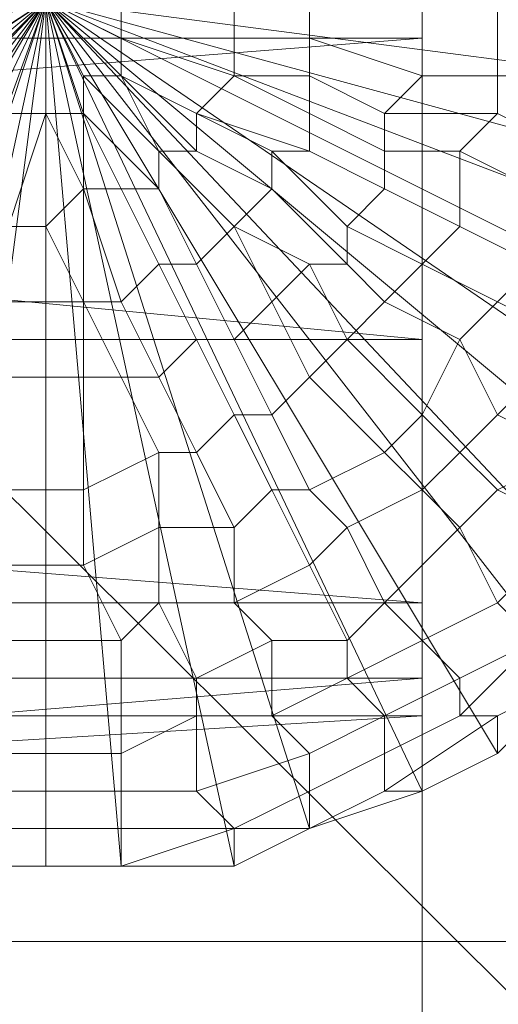
# Model space of a CAD drawing. Units: millimetres. Extents: x 18000 to 21362, y -8466 to -3592.
# Drawn here: x 19734 to 19743, y -4903 to -4885 of the extents above; entities that cross this region are included whole.
import ezdxf

# ---------------------------------------------------------------- set-up
doc = ezdxf.new("R2010")
doc.units = ezdxf.units.MM
doc.layers.add('МАФЫ НАШИ', color=250, linetype='Continuous', lineweight=25)

# ---------------------------------------------------------------- blocks, each defined once
blk = doc.blocks.new('акпетр767к')
at = {"layer": 'МАФЫ НАШИ', "lineweight": 13}
for points in [[(19580.827, -4910.696), (19580.827, -4741.136), (19751.042, -4910.696)], [(19751.042, -4910.696), (19580.827, -4741.136), (19751.042, -4741.136)], [(19548.748, -4901.53), (19542.202, -4783.035), (19548.748, -4781.725), (19548.748, -4901.53), (19548.748, -4781.725), (19783.776, -4901.53)], [(19783.776, -4781.725), (19548.748, -4901.53), (19783.776, -4901.53), (19783.776, -4781.725), (19783.776, -4901.53), (19789.668, -4783.035)], [(19741.222, -4856.358), (19741.222, -4891.056), (19741.222, -4876.653), (19741.222, -4856.358), (19741.222, -4876.653), (19741.222, -4840.646)], [(19741.222, -4870.761), (19741.222, -4891.056), (19741.222, -4856.358)], [(19741.222, -4858.322), (19741.222, -4882.545), (19741.222, -4896.948), (19741.222, -4858.322), (19741.222, -4896.948), (19741.222, -4872.725)], [(19590.647, -4883.854), (19741.222, -4895.638), (19741.222, -4883.854), (19590.647, -4883.854), (19741.222, -4883.854), (19590.647, -4870.761)], [(19741.222, -4883.854), (19741.222, -4904.149), (19741.222, -4891.056), (19741.222, -4883.854), (19741.222, -4891.056), (19741.222, -4870.761)], [(19590.647, -4885.818), (19741.222, -4872.725), (19741.222, -4885.818), (19590.647, -4885.818), (19741.222, -4885.818), (19590.647, -4897.602)], [(19741.222, -4872.725), (19741.222, -4896.948), (19741.222, -4909.386), (19741.222, -4872.725), (19741.222, -4909.386), (19741.222, -4885.818)], [(19590.647, -4876.653), (19741.222, -4876.653), (19741.222, -4891.056), (19590.647, -4876.653), (19741.222, -4891.056), (19590.647, -4891.056)], [(19590.647, -4896.948), (19741.222, -4896.948), (19741.222, -4882.545), (19590.647, -4896.948), (19741.222, -4882.545), (19590.647, -4882.545)], [(19590.647, -4895.638), (19741.222, -4905.458), (19741.222, -4895.638), (19590.647, -4895.638), (19741.222, -4895.638), (19590.647, -4883.854)], [(19741.222, -4895.638), (19741.222, -4915.278), (19741.222, -4904.149), (19741.222, -4895.638), (19741.222, -4904.149), (19741.222, -4883.854)], [(19735.985, -4885.818), (19737.949, -4886.473), (19735.985, -4885.818), (19737.949, -4886.473), (19737.949, -4885.818), (19735.985, -4885.818), (19737.949, -4885.818), (19737.949, -4885.163), (19735.985, -4885.163)], [(19735.985, -4885.818), (19737.949, -4886.473), (19735.985, -4885.818), (19737.949, -4886.473), (19737.949, -4885.818), (19735.985, -4885.818), (19737.949, -4885.818), (19737.949, -4885.163), (19735.985, -4885.163)], [(19737.949, -4885.818), (19739.258, -4885.818), (19739.258, -4885.163), (19737.949, -4885.163)], [(19737.949, -4885.818), (19739.258, -4885.818), (19739.258, -4885.163), (19737.949, -4885.163)], [(19739.258, -4885.818), (19741.222, -4886.473), (19741.222, -4885.163), (19739.258, -4885.163)], [(19739.258, -4885.818), (19741.222, -4886.473), (19741.222, -4885.163), (19739.258, -4885.163)], [(19741.222, -4886.473), (19742.531, -4886.473), (19742.531, -4885.163), (19741.222, -4885.163)], [(19741.222, -4886.473), (19742.531, -4886.473), (19742.531, -4885.163), (19741.222, -4885.163)], [(19742.531, -4886.473), (19743.841, -4886.473), (19743.841, -4885.163), (19742.531, -4885.163)], [(19742.531, -4886.473), (19743.841, -4886.473), (19743.841, -4885.163), (19742.531, -4885.163)], [(19590.647, -4897.602), (19741.222, -4885.818), (19741.222, -4897.602), (19590.647, -4897.602), (19741.222, -4897.602), (19590.647, -4906.768)], [(19735.985, -4886.473), (19736.639, -4887.782), (19737.294, -4887.782), (19735.985, -4886.473), (19737.294, -4887.782), (19737.294, -4887.127), (19735.985, -4886.473), (19737.294, -4887.127), (19735.985, -4886.473), (19737.294, -4887.127), (19737.949, -4886.473), (19735.985, -4885.818)], [(19735.985, -4886.473), (19736.639, -4887.782), (19737.294, -4887.782), (19735.985, -4886.473), (19737.294, -4887.782), (19737.294, -4887.127), (19735.985, -4886.473), (19737.294, -4887.127), (19735.985, -4886.473), (19737.294, -4887.127), (19737.949, -4886.473), (19735.985, -4885.818)], [(19737.949, -4886.473), (19739.258, -4887.127), (19739.258, -4886.473), (19737.949, -4886.473), (19739.258, -4886.473), (19739.258, -4885.818), (19737.949, -4885.818)], [(19737.949, -4886.473), (19739.258, -4887.127), (19739.258, -4886.473), (19737.949, -4886.473), (19739.258, -4886.473), (19739.258, -4885.818), (19737.949, -4885.818)], [(19739.258, -4886.473), (19740.567, -4887.127), (19741.222, -4886.473), (19739.258, -4885.818)], [(19739.258, -4886.473), (19740.567, -4887.127), (19741.222, -4886.473), (19739.258, -4885.818)], [(19741.222, -4885.818), (19741.222, -4909.386), (19741.222, -4919.206), (19741.222, -4885.818), (19741.222, -4919.206), (19741.222, -4897.602)], [(19735.33, -4887.127), (19735.33, -4888.437), (19735.985, -4888.437), (19735.33, -4887.127), (19735.985, -4888.437), (19736.639, -4888.437), (19735.33, -4887.127), (19736.639, -4888.437), (19736.639, -4887.782), (19735.33, -4886.473)], [(19735.33, -4886.473), (19736.639, -4887.782), (19735.985, -4886.473)], [(19735.33, -4887.127), (19735.33, -4888.437), (19735.985, -4888.437), (19735.33, -4887.127), (19735.985, -4888.437), (19736.639, -4888.437), (19735.33, -4887.127), (19736.639, -4888.437), (19736.639, -4887.782), (19735.33, -4886.473)], [(19735.33, -4886.473), (19736.639, -4887.782), (19735.985, -4886.473)], [(19737.294, -4887.127), (19738.603, -4887.782), (19739.258, -4887.782), (19737.294, -4887.127), (19739.258, -4887.782), (19739.258, -4887.127), (19737.949, -4886.473)], [(19737.294, -4887.127), (19738.603, -4887.782), (19739.258, -4887.782), (19737.294, -4887.127), (19739.258, -4887.782), (19739.258, -4887.127), (19737.949, -4886.473)], [(19739.258, -4887.127), (19740.567, -4887.782), (19740.567, -4887.127), (19739.258, -4886.473)], [(19739.258, -4887.127), (19740.567, -4887.782), (19740.567, -4887.127), (19739.258, -4886.473)], [(19740.567, -4887.127), (19742.531, -4887.127), (19742.531, -4886.473), (19741.222, -4886.473)], [(19740.567, -4887.127), (19742.531, -4887.127), (19742.531, -4886.473), (19741.222, -4886.473)], [(19742.531, -4887.127), (19743.841, -4887.782), (19743.841, -4886.473), (19742.531, -4886.473)], [(19742.531, -4887.127), (19743.841, -4887.782), (19743.841, -4886.473), (19742.531, -4886.473)], [(19734.021, -4887.127), (19733.366, -4888.437), (19734.021, -4887.127), (19733.366, -4888.437), (19734.021, -4888.437), (19734.021, -4887.127), (19734.021, -4888.437), (19734.021, -4889.092), (19734.675, -4887.127)], [(19734.021, -4887.127), (19733.366, -4888.437), (19734.021, -4887.127), (19733.366, -4888.437), (19734.021, -4888.437), (19734.021, -4887.127), (19734.021, -4888.437), (19734.021, -4889.092), (19734.675, -4887.127)], [(19734.675, -4887.127), (19734.021, -4889.092), (19734.675, -4889.092)], [(19734.675, -4887.127), (19734.021, -4889.092), (19734.675, -4889.092)], [(19734.675, -4887.127), (19734.675, -4889.092), (19734.675, -4887.127), (19734.675, -4889.092), (19735.33, -4888.437), (19734.675, -4887.127), (19735.33, -4888.437), (19735.33, -4887.127)], [(19734.675, -4887.127), (19734.675, -4889.092), (19734.675, -4887.127), (19734.675, -4889.092), (19735.33, -4888.437), (19734.675, -4887.127), (19735.33, -4888.437), (19735.33, -4887.127)], [(19737.294, -4887.782), (19738.603, -4888.437), (19738.603, -4887.782), (19737.294, -4887.127)], [(19737.294, -4887.782), (19738.603, -4888.437), (19738.603, -4887.782), (19737.294, -4887.127)], [(19739.258, -4887.782), (19740.567, -4888.437), (19740.567, -4887.782), (19739.258, -4887.127)], [(19739.258, -4887.782), (19740.567, -4888.437), (19740.567, -4887.782), (19739.258, -4887.127)], [(19740.567, -4887.782), (19741.877, -4887.782), (19742.531, -4887.127), (19740.567, -4887.127)], [(19740.567, -4887.782), (19741.877, -4887.782), (19742.531, -4887.127), (19740.567, -4887.127)], [(19741.877, -4887.782), (19743.186, -4888.437), (19743.841, -4887.782), (19742.531, -4887.127)], [(19741.877, -4887.782), (19743.186, -4888.437), (19743.841, -4887.782), (19742.531, -4887.127)], [(19736.639, -4888.437), (19737.294, -4889.746), (19737.949, -4889.092), (19736.639, -4887.782)], [(19736.639, -4887.782), (19737.949, -4889.092), (19736.639, -4887.782), (19737.949, -4889.092), (19738.603, -4888.437), (19737.294, -4887.782)], [(19736.639, -4888.437), (19737.294, -4889.746), (19737.949, -4889.092), (19736.639, -4887.782)], [(19736.639, -4887.782), (19737.949, -4889.092), (19736.639, -4887.782), (19737.949, -4889.092), (19738.603, -4888.437), (19737.294, -4887.782)], [(19738.603, -4888.437), (19739.913, -4889.746), (19739.913, -4889.092), (19738.603, -4887.782)], [(19738.603, -4887.782), (19739.913, -4889.092), (19740.567, -4888.437), (19739.258, -4887.782)], [(19738.603, -4888.437), (19739.913, -4889.746), (19739.913, -4889.092), (19738.603, -4887.782)], [(19738.603, -4887.782), (19739.913, -4889.092), (19740.567, -4888.437), (19739.258, -4887.782)], [(19740.567, -4888.437), (19741.877, -4889.092), (19741.877, -4887.782), (19740.567, -4887.782)], [(19740.567, -4888.437), (19741.877, -4889.092), (19741.877, -4887.782), (19740.567, -4887.782)], [(19741.877, -4889.092), (19743.186, -4889.746), (19743.186, -4888.437), (19741.877, -4887.782)], [(19741.877, -4889.092), (19743.186, -4889.746), (19743.186, -4888.437), (19741.877, -4887.782)], [(19734.675, -4889.092), (19734.675, -4890.401), (19735.33, -4890.401), (19734.675, -4889.092), (19735.33, -4890.401), (19735.33, -4888.437)], [(19734.675, -4889.092), (19734.675, -4890.401), (19735.33, -4890.401), (19734.675, -4889.092), (19735.33, -4890.401), (19735.33, -4888.437)], [(19735.33, -4888.437), (19735.33, -4890.401), (19735.985, -4890.401), (19735.33, -4888.437), (19735.985, -4890.401), (19736.639, -4889.746), (19735.985, -4888.437)], [(19735.33, -4888.437), (19735.33, -4890.401), (19735.985, -4890.401), (19735.33, -4888.437), (19735.985, -4890.401), (19736.639, -4889.746), (19735.985, -4888.437)], [(19735.985, -4888.437), (19736.639, -4889.746), (19737.294, -4889.746), (19736.639, -4888.437)], [(19735.985, -4888.437), (19736.639, -4889.746), (19737.294, -4889.746), (19736.639, -4888.437)], [(19737.949, -4889.092), (19738.603, -4890.401), (19739.258, -4889.746), (19737.949, -4889.092), (19739.258, -4889.746), (19739.913, -4889.746), (19738.603, -4888.437)], [(19737.949, -4889.092), (19738.603, -4890.401), (19739.258, -4889.746), (19737.949, -4889.092), (19739.258, -4889.746), (19739.913, -4889.746), (19738.603, -4888.437)], [(19739.913, -4889.092), (19741.222, -4889.746), (19741.877, -4889.092), (19740.567, -4888.437)], [(19739.913, -4889.092), (19741.222, -4889.746), (19741.877, -4889.092), (19740.567, -4888.437)], [(19734.021, -4889.092), (19734.021, -4890.401), (19734.675, -4890.401), (19734.675, -4889.092)], [(19734.021, -4889.092), (19734.021, -4890.401), (19734.675, -4890.401), (19734.675, -4889.092)], [(19737.294, -4889.746), (19737.949, -4891.056), (19738.603, -4890.401), (19737.949, -4889.092)], [(19737.294, -4889.746), (19737.949, -4891.056), (19738.603, -4890.401), (19737.949, -4889.092)], [(19739.913, -4889.746), (19740.567, -4890.401), (19741.222, -4889.746), (19739.913, -4889.092)], [(19739.913, -4889.746), (19740.567, -4890.401), (19741.222, -4889.746), (19739.913, -4889.092)], [(19741.222, -4889.746), (19742.531, -4890.401), (19743.186, -4889.746), (19741.877, -4889.092)], [(19741.222, -4889.746), (19742.531, -4890.401), (19743.186, -4889.746), (19741.877, -4889.092)], [(19735.985, -4890.401), (19736.639, -4891.71), (19737.294, -4891.056), (19736.639, -4889.746)], [(19735.985, -4890.401), (19736.639, -4891.71), (19737.294, -4891.056), (19736.639, -4889.746)], [(19736.639, -4889.746), (19737.294, -4891.056), (19737.949, -4891.056), (19737.294, -4889.746)], [(19736.639, -4889.746), (19737.294, -4891.056), (19737.949, -4891.056), (19737.294, -4889.746)], [(19738.603, -4890.401), (19739.258, -4891.71), (19739.913, -4891.056), (19739.258, -4889.746)], [(19738.603, -4890.401), (19739.258, -4891.71), (19739.913, -4891.056), (19739.258, -4889.746)], [(19739.258, -4889.746), (19739.913, -4891.056), (19740.567, -4890.401), (19739.913, -4889.746)], [(19739.258, -4889.746), (19739.913, -4891.056), (19740.567, -4890.401), (19739.913, -4889.746)], [(19740.567, -4890.401), (19741.877, -4891.056), (19742.531, -4890.401), (19741.222, -4889.746)], [(19740.567, -4890.401), (19741.877, -4891.056), (19742.531, -4890.401), (19741.222, -4889.746)], [(19742.531, -4890.401), (19743.841, -4891.056), (19743.841, -4889.746), (19743.186, -4889.746)], [(19742.531, -4890.401), (19743.841, -4891.056), (19743.841, -4889.746), (19743.186, -4889.746)], [(19734.021, -4890.401), (19734.021, -4891.71), (19734.675, -4891.71), (19734.675, -4890.401)], [(19734.021, -4890.401), (19734.021, -4891.71), (19734.675, -4891.71), (19734.675, -4890.401)], [(19734.675, -4890.401), (19734.675, -4891.71), (19735.33, -4891.71), (19735.33, -4890.401)], [(19734.675, -4890.401), (19734.675, -4891.71), (19735.33, -4891.71), (19735.33, -4890.401)], [(19735.33, -4890.401), (19735.33, -4891.71), (19735.985, -4891.71), (19735.33, -4890.401), (19735.985, -4891.71), (19736.639, -4891.71), (19735.985, -4890.401)], [(19735.33, -4890.401), (19735.33, -4891.71), (19735.985, -4891.71), (19735.33, -4890.401), (19735.985, -4891.71), (19736.639, -4891.71), (19735.985, -4890.401)], [(19737.949, -4891.056), (19738.603, -4892.365), (19739.258, -4891.71), (19738.603, -4890.401)], [(19737.949, -4891.056), (19738.603, -4892.365), (19739.258, -4891.71), (19738.603, -4890.401)], [(19739.913, -4891.056), (19741.222, -4892.365), (19741.877, -4891.056), (19740.567, -4890.401)], [(19739.913, -4891.056), (19741.222, -4892.365), (19741.877, -4891.056), (19740.567, -4890.401)], [(19741.877, -4891.056), (19742.531, -4892.365), (19743.841, -4891.056), (19742.531, -4890.401)], [(19741.877, -4891.056), (19742.531, -4892.365), (19743.841, -4891.056), (19742.531, -4890.401)], [(19590.647, -4891.056), (19741.222, -4891.056), (19741.222, -4904.149), (19590.647, -4891.056), (19741.222, -4904.149), (19590.647, -4904.149)], [(19736.639, -4891.71), (19737.294, -4893.02), (19737.949, -4892.365), (19737.294, -4891.056)], [(19736.639, -4891.71), (19737.294, -4893.02), (19737.949, -4892.365), (19737.294, -4891.056)], [(19737.294, -4891.056), (19737.949, -4892.365), (19738.603, -4892.365), (19737.949, -4891.056)], [(19737.294, -4891.056), (19737.949, -4892.365), (19738.603, -4892.365), (19737.949, -4891.056)], [(19739.258, -4891.71), (19740.567, -4893.02), (19741.222, -4892.365), (19739.913, -4891.056)], [(19739.258, -4891.71), (19740.567, -4893.02), (19741.222, -4892.365), (19739.913, -4891.056)], [(19741.222, -4892.365), (19741.877, -4893.02), (19742.531, -4892.365), (19741.877, -4891.056)], [(19741.222, -4892.365), (19741.877, -4893.02), (19742.531, -4892.365), (19741.877, -4891.056)], [(19742.531, -4892.365), (19743.841, -4893.02), (19744.495, -4891.71), (19743.841, -4891.056)], [(19742.531, -4892.365), (19743.841, -4893.02), (19744.495, -4891.71), (19743.841, -4891.056)], [(19734.021, -4891.71), (19733.366, -4893.674), (19734.675, -4893.674), (19734.675, -4891.71)], [(19734.021, -4891.71), (19733.366, -4893.674), (19734.675, -4893.674), (19734.675, -4891.71)], [(19734.675, -4891.71), (19734.675, -4893.674), (19735.33, -4893.674), (19735.33, -4891.71)], [(19734.675, -4891.71), (19734.675, -4893.674), (19735.33, -4893.674), (19735.33, -4891.71)], [(19735.33, -4891.71), (19735.33, -4893.674), (19736.639, -4893.02), (19735.985, -4891.71)], [(19735.33, -4891.71), (19735.33, -4893.674), (19736.639, -4893.02), (19735.985, -4891.71)], [(19735.985, -4891.71), (19736.639, -4893.02), (19737.294, -4893.02), (19736.639, -4891.71)], [(19735.985, -4891.71), (19736.639, -4893.02), (19737.294, -4893.02), (19736.639, -4891.71)], [(19738.603, -4892.365), (19739.258, -4893.674), (19740.567, -4893.02), (19739.258, -4891.71)], [(19738.603, -4892.365), (19739.258, -4893.674), (19740.567, -4893.02), (19739.258, -4891.71)], [(19737.294, -4893.02), (19737.949, -4894.329), (19738.603, -4893.674), (19737.949, -4892.365)], [(19737.294, -4893.02), (19737.949, -4894.329), (19738.603, -4893.674), (19737.949, -4892.365)], [(19737.949, -4892.365), (19738.603, -4893.674), (19739.258, -4893.674), (19738.603, -4892.365)], [(19737.949, -4892.365), (19738.603, -4893.674), (19739.258, -4893.674), (19738.603, -4892.365)], [(19740.567, -4893.02), (19741.222, -4893.674), (19741.877, -4893.02), (19741.222, -4892.365)], [(19740.567, -4893.02), (19741.222, -4893.674), (19741.877, -4893.02), (19741.222, -4892.365)], [(19741.877, -4893.02), (19742.531, -4893.674), (19743.841, -4893.02), (19742.531, -4892.365)], [(19741.877, -4893.02), (19742.531, -4893.674), (19743.841, -4893.02), (19742.531, -4892.365)], [(19735.33, -4893.674), (19735.33, -4894.984), (19736.639, -4894.329), (19736.639, -4893.02)], [(19735.33, -4893.674), (19735.33, -4894.984), (19736.639, -4894.329), (19736.639, -4893.02)], [(19736.639, -4893.02), (19736.639, -4894.329), (19737.949, -4894.329), (19737.294, -4893.02)], [(19736.639, -4893.02), (19736.639, -4894.329), (19737.949, -4894.329), (19737.294, -4893.02)], [(19739.258, -4893.674), (19739.913, -4894.329), (19741.222, -4893.674), (19740.567, -4893.02)], [(19739.258, -4893.674), (19739.913, -4894.329), (19741.222, -4893.674), (19740.567, -4893.02)], [(19741.222, -4893.674), (19741.877, -4894.329), (19742.531, -4893.674), (19741.877, -4893.02)], [(19741.222, -4893.674), (19741.877, -4894.329), (19742.531, -4893.674), (19741.877, -4893.02)], [(19742.531, -4893.674), (19743.841, -4894.329), (19744.495, -4893.674), (19743.841, -4893.02)], [(19742.531, -4893.674), (19743.841, -4894.329), (19744.495, -4893.674), (19743.841, -4893.02)], [(19733.366, -4893.674), (19733.366, -4894.984), (19734.675, -4894.984), (19734.675, -4893.674)], [(19733.366, -4893.674), (19733.366, -4894.984), (19734.675, -4894.984), (19734.675, -4893.674)], [(19734.675, -4893.674), (19734.675, -4894.984), (19735.33, -4894.984), (19735.33, -4893.674)], [(19734.675, -4893.674), (19734.675, -4894.984), (19735.33, -4894.984), (19735.33, -4893.674)], [(19737.949, -4894.329), (19737.949, -4895.638), (19739.258, -4894.984), (19738.603, -4893.674)], [(19737.949, -4894.329), (19737.949, -4895.638), (19739.258, -4894.984), (19738.603, -4893.674)], [(19738.603, -4893.674), (19739.258, -4894.984), (19739.913, -4894.329), (19739.258, -4893.674)], [(19738.603, -4893.674), (19739.258, -4894.984), (19739.913, -4894.329), (19739.258, -4893.674)], [(19739.913, -4894.329), (19740.567, -4895.638), (19741.877, -4894.329), (19741.222, -4893.674)], [(19739.913, -4894.329), (19740.567, -4895.638), (19741.877, -4894.329), (19741.222, -4893.674)], [(19741.877, -4894.329), (19742.531, -4895.638), (19743.841, -4894.329), (19742.531, -4893.674)], [(19741.877, -4894.329), (19742.531, -4895.638), (19743.841, -4894.329), (19742.531, -4893.674)], [(19735.33, -4894.984), (19735.985, -4896.293), (19736.639, -4895.638), (19736.639, -4894.329)], [(19735.33, -4894.984), (19735.985, -4896.293), (19736.639, -4895.638), (19736.639, -4894.329)], [(19736.639, -4894.329), (19736.639, -4895.638), (19737.949, -4895.638), (19737.949, -4894.329)], [(19736.639, -4894.329), (19736.639, -4895.638), (19737.949, -4895.638), (19737.949, -4894.329)], [(19739.258, -4894.984), (19739.913, -4896.293), (19740.567, -4895.638), (19739.913, -4894.329)], [(19739.258, -4894.984), (19739.913, -4896.293), (19740.567, -4895.638), (19739.913, -4894.329)], [(19740.567, -4895.638), (19741.222, -4896.293), (19742.531, -4895.638), (19741.877, -4894.329)], [(19740.567, -4895.638), (19741.222, -4896.293), (19742.531, -4895.638), (19741.877, -4894.329)], [(19742.531, -4895.638), (19743.186, -4896.293), (19743.841, -4894.984), (19743.841, -4894.329)], [(19742.531, -4895.638), (19743.186, -4896.293), (19743.841, -4894.984), (19743.841, -4894.329)], [(19733.366, -4894.984), (19733.366, -4896.293), (19734.675, -4896.293), (19734.675, -4894.984)], [(19733.366, -4894.984), (19733.366, -4896.293), (19734.675, -4896.293), (19734.675, -4894.984)], [(19734.675, -4894.984), (19734.675, -4896.293), (19735.985, -4896.293), (19735.33, -4894.984)], [(19734.675, -4894.984), (19734.675, -4896.293), (19735.985, -4896.293), (19735.33, -4894.984)], [(19737.949, -4895.638), (19738.603, -4896.293), (19739.913, -4896.293), (19739.258, -4894.984)], [(19737.949, -4895.638), (19738.603, -4896.293), (19739.913, -4896.293), (19739.258, -4894.984)], [(19735.985, -4896.293), (19735.985, -4896.948), (19737.294, -4896.948), (19736.639, -4895.638)], [(19735.985, -4896.293), (19735.985, -4896.948), (19737.294, -4896.948), (19736.639, -4895.638)], [(19736.639, -4895.638), (19737.294, -4896.948), (19738.603, -4896.293), (19737.949, -4895.638)], [(19736.639, -4895.638), (19737.294, -4896.948), (19738.603, -4896.293), (19737.949, -4895.638)], [(19739.913, -4896.293), (19739.913, -4896.948), (19741.222, -4896.293), (19740.567, -4895.638)], [(19739.913, -4896.293), (19739.913, -4896.948), (19741.222, -4896.293), (19740.567, -4895.638)], [(19741.222, -4905.458), (19741.222, -4924.444), (19741.222, -4915.278), (19741.222, -4905.458), (19741.222, -4915.278), (19741.222, -4895.638)], [(19741.222, -4896.293), (19741.877, -4896.948), (19743.186, -4896.293), (19742.531, -4895.638)], [(19741.222, -4896.293), (19741.877, -4896.948), (19743.186, -4896.293), (19742.531, -4895.638)], [(19733.366, -4896.293), (19733.366, -4896.948), (19734.675, -4896.948), (19734.675, -4896.293)], [(19733.366, -4896.293), (19733.366, -4896.948), (19734.675, -4896.948), (19734.675, -4896.293)], [(19734.675, -4896.293), (19734.675, -4896.948), (19735.985, -4896.948), (19735.985, -4896.293)], [(19734.675, -4896.293), (19734.675, -4896.948), (19735.985, -4896.948), (19735.985, -4896.293)], [(19737.294, -4896.948), (19737.294, -4897.602), (19738.603, -4897.602), (19738.603, -4896.293)], [(19737.294, -4896.948), (19737.294, -4897.602), (19738.603, -4897.602), (19738.603, -4896.293)], [(19738.603, -4896.293), (19738.603, -4897.602), (19739.913, -4896.948), (19739.913, -4896.293)], [(19738.603, -4896.293), (19738.603, -4897.602), (19739.913, -4896.948), (19739.913, -4896.293)], [(19739.913, -4896.948), (19740.567, -4897.602), (19741.877, -4896.948), (19741.222, -4896.293)], [(19739.913, -4896.948), (19740.567, -4897.602), (19741.877, -4896.948), (19741.222, -4896.293)], [(19741.877, -4896.948), (19741.877, -4897.602), (19743.186, -4896.293)], [(19741.877, -4897.602), (19742.531, -4897.602), (19743.841, -4896.948), (19743.186, -4896.293)], [(19741.877, -4896.948), (19741.877, -4897.602), (19743.186, -4896.293)], [(19741.877, -4897.602), (19742.531, -4897.602), (19743.841, -4896.948), (19743.186, -4896.293)], [(19590.647, -4909.386), (19741.222, -4909.386), (19741.222, -4896.948), (19590.647, -4909.386), (19741.222, -4896.948), (19590.647, -4896.948)], [(19733.366, -4896.948), (19733.366, -4898.257), (19734.675, -4898.257), (19734.675, -4896.948)], [(19733.366, -4896.948), (19733.366, -4898.257), (19734.675, -4898.257), (19734.675, -4896.948)], [(19734.675, -4896.948), (19734.675, -4898.257), (19735.985, -4898.257), (19735.985, -4896.948)], [(19734.675, -4896.948), (19734.675, -4898.257), (19735.985, -4898.257), (19735.985, -4896.948)], [(19735.985, -4896.948), (19735.985, -4898.257), (19737.294, -4897.602), (19737.294, -4896.948)], [(19735.985, -4896.948), (19735.985, -4898.257), (19737.294, -4897.602), (19737.294, -4896.948)], [(19738.603, -4897.602), (19739.258, -4898.257), (19740.567, -4897.602), (19739.913, -4896.948)], [(19738.603, -4897.602), (19739.258, -4898.257), (19740.567, -4897.602), (19739.913, -4896.948)], [(19740.567, -4897.602), (19740.567, -4898.257), (19741.877, -4897.602), (19741.877, -4896.948)], [(19740.567, -4897.602), (19740.567, -4898.257), (19741.877, -4897.602), (19741.877, -4896.948)], [(19742.531, -4897.602), (19742.531, -4898.257), (19743.841, -4896.948)], [(19742.531, -4897.602), (19742.531, -4898.257), (19743.841, -4896.948)], [(19590.647, -4906.768), (19741.222, -4897.602), (19741.222, -4906.768), (19590.647, -4906.768), (19741.222, -4906.768), (19590.647, -4914.624)], [(19735.985, -4898.257), (19735.985, -4898.912), (19737.294, -4898.912), (19737.294, -4897.602)], [(19735.985, -4898.257), (19735.985, -4898.912), (19737.294, -4898.912), (19737.294, -4897.602)], [(19737.294, -4897.602), (19737.294, -4898.912), (19739.258, -4898.257), (19738.603, -4897.602)], [(19737.294, -4897.602), (19737.294, -4898.912), (19739.258, -4898.257), (19738.603, -4897.602)], [(19739.258, -4898.257), (19739.258, -4898.912), (19740.567, -4898.257), (19740.567, -4897.602)], [(19739.258, -4898.257), (19739.258, -4898.912), (19740.567, -4898.257), (19740.567, -4897.602)], [(19740.567, -4898.257), (19740.567, -4898.912), (19742.531, -4897.602), (19741.877, -4897.602)], [(19740.567, -4898.912), (19741.222, -4898.912), (19742.531, -4898.257), (19742.531, -4897.602)], [(19740.567, -4898.257), (19740.567, -4898.912), (19742.531, -4897.602), (19741.877, -4897.602)], [(19740.567, -4898.912), (19741.222, -4898.912), (19742.531, -4898.257), (19742.531, -4897.602)], [(19741.222, -4897.602), (19741.222, -4919.206), (19741.222, -4927.717), (19741.222, -4897.602), (19741.222, -4927.717), (19741.222, -4906.768)], [(19733.366, -4898.257), (19732.711, -4898.912), (19734.675, -4898.912), (19734.675, -4898.257)], [(19733.366, -4898.257), (19732.711, -4898.912), (19734.675, -4898.912), (19734.675, -4898.257)], [(19734.675, -4898.257), (19734.675, -4898.912), (19735.985, -4898.912), (19735.985, -4898.257)], [(19734.675, -4898.257), (19734.675, -4898.912), (19735.985, -4898.912), (19735.985, -4898.257)], [(19737.294, -4898.912), (19737.949, -4899.566), (19739.258, -4898.912), (19739.258, -4898.257)], [(19737.294, -4898.912), (19737.949, -4899.566), (19739.258, -4898.912), (19739.258, -4898.257)], [(19739.258, -4898.912), (19739.258, -4899.566), (19740.567, -4898.912), (19740.567, -4898.257)], [(19739.258, -4898.912), (19739.258, -4899.566), (19740.567, -4898.912), (19740.567, -4898.257)], [(19732.711, -4898.912), (19732.711, -4899.566), (19734.675, -4899.566), (19734.675, -4898.912)], [(19732.711, -4898.912), (19732.711, -4899.566), (19734.675, -4899.566), (19734.675, -4898.912)], [(19734.675, -4898.912), (19734.675, -4899.566), (19735.985, -4899.566), (19735.985, -4898.912)], [(19734.675, -4898.912), (19734.675, -4899.566), (19735.985, -4899.566), (19735.985, -4898.912)], [(19735.985, -4898.912), (19735.985, -4899.566), (19737.949, -4899.566), (19737.294, -4898.912)], [(19735.985, -4898.912), (19735.985, -4899.566), (19737.949, -4899.566), (19737.294, -4898.912)], [(19737.949, -4899.566), (19739.258, -4899.566), (19739.258, -4898.912)], [(19737.949, -4899.566), (19739.258, -4899.566), (19739.258, -4898.912)], [(19739.258, -4899.566), (19741.222, -4898.912), (19740.567, -4898.912)], [(19739.258, -4899.566), (19741.222, -4898.912), (19740.567, -4898.912)], [(19732.711, -4899.566), (19732.711, -4900.221), (19734.675, -4900.221), (19734.675, -4899.566)], [(19732.711, -4899.566), (19732.711, -4900.221), (19734.675, -4900.221), (19734.675, -4899.566)], [(19734.675, -4899.566), (19734.675, -4900.221), (19735.985, -4900.221), (19735.985, -4899.566)], [(19734.675, -4899.566), (19734.675, -4900.221), (19735.985, -4900.221), (19735.985, -4899.566)], [(19735.985, -4899.566), (19735.985, -4900.221), (19737.949, -4899.566)], [(19735.985, -4900.221), (19737.949, -4900.221), (19737.949, -4899.566)], [(19735.985, -4899.566), (19735.985, -4900.221), (19737.949, -4899.566)], [(19735.985, -4900.221), (19737.949, -4900.221), (19737.949, -4899.566)], [(19737.949, -4899.566), (19737.949, -4900.221), (19739.258, -4899.566)], [(19737.949, -4899.566), (19737.949, -4900.221), (19739.258, -4899.566)], [(19548.748, -4901.53), (19783.776, -4901.53), (19548.748, -4901.53), (19783.776, -4901.53)]]:
    blk.add_lwpolyline(points, close=True, dxfattribs=at)
for points in [[(19590.647, -4834.099), (19741.222, -4817.078), (19741.222, -4834.099), (19590.647, -4834.099), (19741.222, -4834.099), (19741.222, -4858.322), (19741.222, -4834.099), (19741.222, -4851.12), (19741.222, -4858.322), (19741.222, -4896.948), (19741.222, -4882.545), (19741.222, -4858.322), (19741.222, -4882.545), (19741.222, -4867.487), (19741.222, -4851.12), (19590.647, -4851.12), (19741.222, -4851.12), (19741.222, -4834.099), (19590.647, -4851.12)], [(19590.647, -4824.934), (19741.222, -4824.934), (19741.222, -4840.646), (19590.647, -4824.934), (19741.222, -4840.646), (19741.222, -4860.941), (19741.222, -4876.653), (19741.222, -4840.646), (19741.222, -4876.653), (19590.647, -4876.653), (19741.222, -4876.653), (19741.222, -4891.056), (19590.647, -4876.653)], [(19783.776, -4901.53), (19548.748, -4901.53), (19783.776, -4781.725), (19548.748, -4901.53), (19783.776, -4901.53), (19548.748, -4901.53), (19783.776, -4901.53)], [(19590.647, -4840.646), (19741.222, -4840.646), (19741.222, -4856.358), (19590.647, -4840.646), (19741.222, -4856.358), (19741.222, -4876.653), (19741.222, -4891.056), (19741.222, -4856.358), (19741.222, -4891.056), (19741.222, -4870.761), (19741.222, -4891.056), (19590.647, -4891.056), (19741.222, -4891.056), (19741.222, -4904.149), (19590.647, -4891.056)], [(19590.647, -4883.854), (19741.222, -4883.854), (19741.222, -4895.638), (19590.647, -4883.854), (19741.222, -4895.638), (19741.222, -4904.149)], [(19741.222, -4915.278), (19741.222, -4895.638), (19741.222, -4915.278)], [(19590.647, -4885.818), (19741.222, -4885.818), (19741.222, -4872.725), (19590.647, -4885.818), (19741.222, -4872.725), (19741.222, -4909.386), (19741.222, -4896.948), (19741.222, -4872.725), (19741.222, -4896.948), (19590.647, -4896.948), (19741.222, -4896.948), (19741.222, -4882.545), (19590.647, -4896.948)], [(19590.647, -4870.761), (19741.222, -4870.761), (19741.222, -4883.854), (19590.647, -4870.761), (19741.222, -4883.854), (19741.222, -4891.056), (19741.222, -4904.149), (19741.222, -4883.854), (19741.222, -4904.149)], [(19590.647, -4915.278), (19590.647, -4895.638), (19741.222, -4895.638), (19741.222, -4905.458), (19590.647, -4895.638), (19741.222, -4905.458)], [(19590.647, -4919.206), (19590.647, -4897.602), (19741.222, -4897.602), (19741.222, -4885.818), (19590.647, -4897.602), (19741.222, -4885.818), (19741.222, -4919.206)], [(19741.222, -4909.386), (19741.222, -4885.818), (19741.222, -4909.386)], [(19741.222, -4909.386), (19741.222, -4896.948), (19590.647, -4909.386), (19590.647, -4872.725), (19590.647, -4909.386), (19590.647, -4896.948), (19590.647, -4872.725), (19741.222, -4872.725), (19741.222, -4858.322), (19590.647, -4872.725), (19741.222, -4858.322)], [(19743.841, -4896.948), (19734.675, -4885.163), (19746.459, -4894.984)], [(19745.15, -4896.293), (19734.675, -4885.163), (19747.114, -4893.674)], [(19746.459, -4894.984), (19734.675, -4885.163), (19747.769, -4891.71)], [(19747.114, -4893.674), (19734.675, -4885.163), (19748.423, -4890.401)], [(19747.769, -4891.71), (19734.675, -4885.163), (19749.078, -4889.092)], [(19748.423, -4890.401), (19734.675, -4885.163), (19749.733, -4887.127)], [(19749.078, -4889.092), (19734.675, -4885.163)], [(19749.733, -4885.163), (19749.733, -4887.127), (19734.675, -4885.163)], [(19734.675, -4885.163), (19722.891, -4894.984)], [(19734.675, -4885.163), (19724.2, -4896.293)], [(19722.891, -4894.984), (19734.675, -4885.163), (19725.51, -4896.948)], [(19724.2, -4896.293), (19734.675, -4885.163), (19726.819, -4898.257)], [(19725.51, -4896.948), (19734.675, -4885.163), (19728.129, -4898.912)], [(19726.819, -4898.257), (19734.675, -4885.163), (19729.438, -4899.566)], [(19728.129, -4898.912), (19734.675, -4885.163), (19731.402, -4900.221)], [(19729.438, -4899.566), (19734.675, -4885.163), (19732.711, -4900.221)], [(19731.402, -4900.221), (19734.675, -4885.163), (19734.675, -4900.221), (19732.711, -4900.221), (19734.675, -4885.163), (19735.985, -4900.221), (19734.675, -4900.221), (19734.675, -4885.163), (19737.949, -4900.221), (19735.985, -4900.221), (19734.675, -4885.163), (19739.258, -4899.566), (19737.949, -4900.221), (19734.675, -4885.163), (19741.222, -4898.912), (19739.258, -4899.566), (19734.675, -4885.163), (19742.531, -4898.257), (19741.222, -4898.912), (19734.675, -4885.163), (19743.841, -4896.948), (19742.531, -4898.257), (19734.675, -4885.163), (19745.15, -4896.293)], [(19733.366, -4886.473), (19734.675, -4885.163), (19733.366, -4886.473), (19734.675, -4885.163), (19733.366, -4886.473), (19734.675, -4885.163), (19733.366, -4886.473), (19734.675, -4885.163), (19733.366, -4886.473)], [(19733.366, -4887.127), (19734.675, -4885.163), (19733.366, -4887.127)], [(19734.021, -4887.127), (19734.675, -4885.163), (19734.021, -4887.127), (19734.675, -4885.163), (19734.021, -4887.127), (19734.675, -4885.163), (19734.021, -4887.127), (19734.675, -4887.127), (19734.675, -4885.163), (19734.675, -4887.127), (19734.675, -4885.163), (19734.675, -4887.127), (19734.675, -4885.163), (19734.675, -4887.127), (19734.675, -4885.163), (19734.675, -4887.127), (19735.33, -4887.127), (19734.675, -4885.163), (19735.33, -4887.127), (19734.675, -4885.163), (19735.33, -4887.127), (19734.675, -4885.163), (19735.33, -4887.127), (19735.33, -4886.473), (19734.675, -4885.163), (19735.33, -4886.473), (19735.985, -4886.473), (19734.675, -4885.163), (19735.985, -4886.473), (19734.675, -4885.163), (19735.985, -4886.473), (19734.675, -4885.163), (19735.985, -4886.473), (19734.675, -4885.163), (19735.985, -4886.473), (19735.985, -4885.818), (19734.675, -4885.163), (19735.985, -4885.818), (19734.675, -4885.163), (19735.985, -4885.818), (19734.675, -4885.163), (19735.985, -4885.818), (19735.985, -4885.163)], [(19734.675, -4885.163), (19735.985, -4886.473), (19734.675, -4885.163), (19735.985, -4886.473), (19735.985, -4885.818), (19734.675, -4885.163), (19735.985, -4885.818), (19734.675, -4885.163)], [(19735.985, -4885.163), (19735.985, -4885.818)], [(19721.582, -4893.674), (19722.891, -4894.984), (19734.675, -4885.163), (19721.582, -4893.674), (19720.927, -4891.71)], [(19724.2, -4896.293), (19725.51, -4896.948), (19734.675, -4885.163), (19724.2, -4896.293), (19722.891, -4894.984)], [(19726.819, -4898.257), (19728.129, -4898.912), (19734.675, -4885.163), (19726.819, -4898.257), (19725.51, -4896.948)], [(19729.438, -4899.566), (19731.402, -4900.221), (19734.675, -4885.163), (19729.438, -4899.566), (19728.129, -4898.912)], [(19732.711, -4900.221), (19734.675, -4900.221), (19734.675, -4885.163), (19732.711, -4900.221), (19731.402, -4900.221)], [(19732.711, -4886.473), (19733.366, -4886.473), (19734.675, -4885.163), (19732.711, -4885.163), (19734.675, -4885.163), (19732.711, -4885.163), (19732.711, -4885.818), (19734.675, -4885.163), (19732.711, -4885.818), (19734.675, -4885.163), (19732.711, -4886.473), (19732.711, -4885.818)], [(19734.021, -4887.127), (19734.675, -4887.127), (19734.675, -4885.163), (19734.021, -4887.127), (19734.675, -4885.163), (19733.366, -4886.473), (19734.675, -4885.163), (19733.366, -4886.473), (19733.366, -4887.127), (19734.675, -4885.163), (19734.021, -4887.127), (19733.366, -4887.127)], [(19735.33, -4886.473), (19735.985, -4886.473), (19734.675, -4885.163), (19734.675, -4887.127), (19734.675, -4885.163), (19734.675, -4887.127), (19735.33, -4887.127), (19734.675, -4885.163), (19735.33, -4887.127), (19734.675, -4885.163), (19735.33, -4886.473), (19735.33, -4887.127)], [(19735.985, -4900.221), (19737.949, -4900.221), (19734.675, -4885.163), (19735.985, -4900.221), (19734.675, -4900.221)], [(19739.258, -4899.566), (19741.222, -4898.912), (19734.675, -4885.163), (19739.258, -4899.566), (19737.949, -4900.221)], [(19742.531, -4898.257), (19743.841, -4896.948), (19734.675, -4885.163), (19742.531, -4898.257), (19741.222, -4898.912)], [(19745.15, -4896.293), (19746.459, -4894.984), (19734.675, -4885.163), (19745.15, -4896.293), (19743.841, -4896.948)], [(19747.114, -4893.674), (19747.769, -4891.71), (19734.675, -4885.163), (19747.114, -4893.674), (19746.459, -4894.984)], [(19748.423, -4890.401), (19749.078, -4889.092), (19734.675, -4885.163), (19748.423, -4890.401), (19747.769, -4891.71)], [(19749.733, -4887.127), (19749.733, -4885.163), (19734.675, -4885.163), (19749.733, -4887.127), (19749.078, -4889.092)], [(19742.531, -4898.257), (19743.841, -4896.948), (19742.531, -4898.257)], [(19742.531, -4898.257), (19743.841, -4896.948), (19742.531, -4898.257)], [(19742.531, -4898.257), (19743.841, -4896.948), (19742.531, -4898.257)], [(19742.531, -4898.257), (19743.841, -4896.948), (19742.531, -4898.257)], [(19741.222, -4919.206), (19741.222, -4897.602), (19741.222, -4919.206)], [(19741.222, -4927.717), (19741.222, -4897.602), (19590.647, -4906.768), (19741.222, -4897.602), (19741.222, -4906.768)], [(19741.222, -4898.912), (19742.531, -4898.257), (19741.222, -4898.912)], [(19741.222, -4898.912), (19742.531, -4898.257), (19741.222, -4898.912)], [(19741.222, -4898.912), (19742.531, -4898.257), (19741.222, -4898.912)], [(19741.222, -4898.912), (19742.531, -4898.257), (19741.222, -4898.912)], [(19739.258, -4899.566), (19741.222, -4898.912), (19739.258, -4899.566)], [(19739.258, -4899.566), (19741.222, -4898.912), (19739.258, -4899.566)], [(19739.258, -4899.566), (19741.222, -4898.912), (19739.258, -4899.566)], [(19739.258, -4899.566), (19741.222, -4898.912), (19739.258, -4899.566)], [(19737.949, -4900.221), (19739.258, -4899.566), (19737.949, -4900.221)], [(19737.949, -4900.221), (19739.258, -4899.566), (19737.949, -4900.221)], [(19737.949, -4900.221), (19739.258, -4899.566), (19737.949, -4900.221)], [(19737.949, -4900.221), (19739.258, -4899.566), (19737.949, -4900.221)], [(19732.711, -4900.221), (19734.675, -4900.221), (19732.711, -4900.221)], [(19732.711, -4900.221), (19734.675, -4900.221), (19732.711, -4900.221)], [(19732.711, -4900.221), (19734.675, -4900.221), (19732.711, -4900.221)], [(19732.711, -4900.221), (19734.675, -4900.221), (19732.711, -4900.221)], [(19732.711, -4900.221), (19734.675, -4900.221), (19732.711, -4900.221)], [(19732.711, -4900.221), (19734.675, -4900.221), (19732.711, -4900.221)], [(19734.675, -4900.221), (19735.985, -4900.221), (19734.675, -4900.221)], [(19734.675, -4900.221), (19735.985, -4900.221), (19734.675, -4900.221)], [(19734.675, -4900.221), (19735.985, -4900.221), (19734.675, -4900.221)], [(19734.675, -4900.221), (19735.985, -4900.221), (19734.675, -4900.221)], [(19734.675, -4900.221), (19735.985, -4900.221), (19734.675, -4900.221)], [(19734.675, -4900.221), (19735.985, -4900.221), (19734.675, -4900.221)], [(19735.985, -4900.221), (19737.949, -4900.221), (19735.985, -4900.221)], [(19735.985, -4900.221), (19737.949, -4900.221), (19735.985, -4900.221)], [(19735.985, -4900.221), (19737.949, -4900.221), (19735.985, -4900.221)], [(19735.985, -4900.221), (19737.949, -4900.221), (19735.985, -4900.221)]]:
    blk.add_lwpolyline(points, dxfattribs=at)
blk.add_arc((19665.935, -4825.916), 120.129, 44.8896, 315.1104, dxfattribs=at)

msp = doc.modelspace()

# ---------------------------------------------------------------- block references
at = {"layer": 'МАФЫ НАШИ'}
msp.add_blockref('акпетр767к', (0, 0), dxfattribs=at)

doc.saveas('drawing.dxf')
